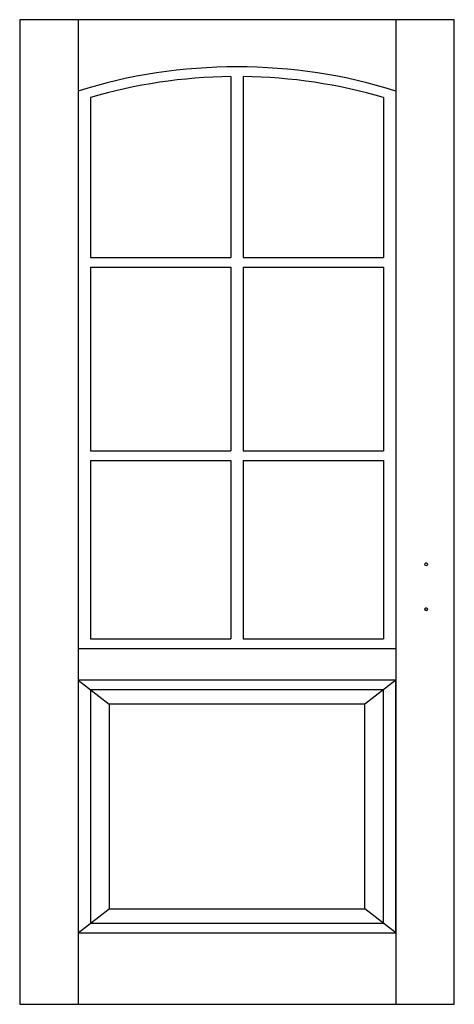
# Model space of a CAD drawing. Extents: x 0 to 0.9, y 0 to 2.04.
import ezdxf

# ---------------------------------------------------------------- set-up
doc = ezdxf.new("R2010")
doc.units = 0

msp = doc.modelspace()

# ---------------------------------------------------------------- linework, layer by layer
for p, q in [((0, 2.04), (0, 0)), ((0.9, 2.04), (0, 2.04)), ((0.1209, 2.04), (0.1209, 0)), ((0.7791, 2.04), (0.7791, 0)), ((0.9, 0), (0.9, 2.04)), ((0.4371, 1.9221), (0.4371, 1.547)), ((0.4629, 1.9221), (0.4629, 1.547)), ((0.1467, 1.8786), (0.1467, 1.547)), ((0.7533, 1.8786), (0.7533, 1.547)), ((0.1467, 1.547), (0.4371, 1.547)), ((0.4629, 1.547), (0.7533, 1.547)), ((0.1467, 1.527), (0.1467, 1.147)), ((0.1467, 1.527), (0.4371, 1.527)), ((0.4371, 1.527), (0.4371, 1.147)), ((0.4629, 1.527), (0.4629, 1.147)), ((0.4629, 1.527), (0.7533, 1.527)), ((0.7533, 1.527), (0.7533, 1.147)), ((0.1467, 1.147), (0.4371, 1.147)), ((0.4629, 1.147), (0.7533, 1.147)), ((0.1467, 1.127), (0.1467, 0.757)), ((0.1467, 1.127), (0.4371, 1.127)), ((0.4371, 1.127), (0.4371, 0.757)), ((0.4629, 1.127), (0.4629, 0.757)), ((0.4629, 1.127), (0.7533, 1.127)), ((0.7533, 1.127), (0.7533, 0.757)), ((0.1467, 0.757), (0.4371, 0.757)), ((0.4629, 0.757), (0.5014, 0.757)), ((0.5014, 0.757), (0.7533, 0.757)), ((0.1209, 0.737), (0.4757, 0.737)), ((0.4757, 0.737), (0.7791, 0.737)), ((0.1209, 0.6716), (0.1209, 0.1479)), ((0.7791, 0.6716), (0.1209, 0.6716)), ((0.1209, 0.6716), (0.1852, 0.6216)), ((0.7791, 0.6716), (0.7148, 0.6216)), ((0.7791, 0.1479), (0.7791, 0.6716)), ((0.1467, 0.6516), (0.1467, 0.1679)), ((0.7533, 0.6516), (0.1467, 0.6516)), ((0.7533, 0.1679), (0.7533, 0.6516)), ((0.1852, 0.6216), (0.1852, 0.1979)), ((0.7148, 0.6216), (0.1852, 0.6216)), ((0.7148, 0.1979), (0.7148, 0.6216)), ((0.1209, 0.1479), (0.1852, 0.1979)), ((0.1852, 0.1979), (0.7148, 0.1979)), ((0.7791, 0.1479), (0.7148, 0.1979)), ((0.1467, 0.1679), (0.7533, 0.1679)), ((0.1209, 0.1479), (0.7791, 0.1479)), ((0.1209, 0.1479), (0.7791, 0.1479)), ((0, 0), (0.9, 0))]:
    msp.add_line(p, q)
for centre, major_axis, start_param, end_param in [((0.45, 1.2622), (-0.8743, 0), 4.326517, 5.098261), ((0.45, 1.2622), (0.8486, 0), 1.585948, 1.936353), ((0.45, 1.2622), (0.8486, 0), 1.20524, 1.555644), ((0.8418, 0.9115), (0.00321, 0), 0, 3.141593), ((0.8418, 0.9115), (0.00321, 0), 3.141593, 6.283185), ((0.8418, 0.8184), (0.00321, 0), 0, 3.141593), ((0.8418, 0.8184), (0.00321, 0), 3.141593, 6.283185)]:
    msp.add_ellipse(centre, major_axis=major_axis, ratio=0.777778, start_param=start_param, end_param=end_param)

doc.saveas('drawing.dxf')
